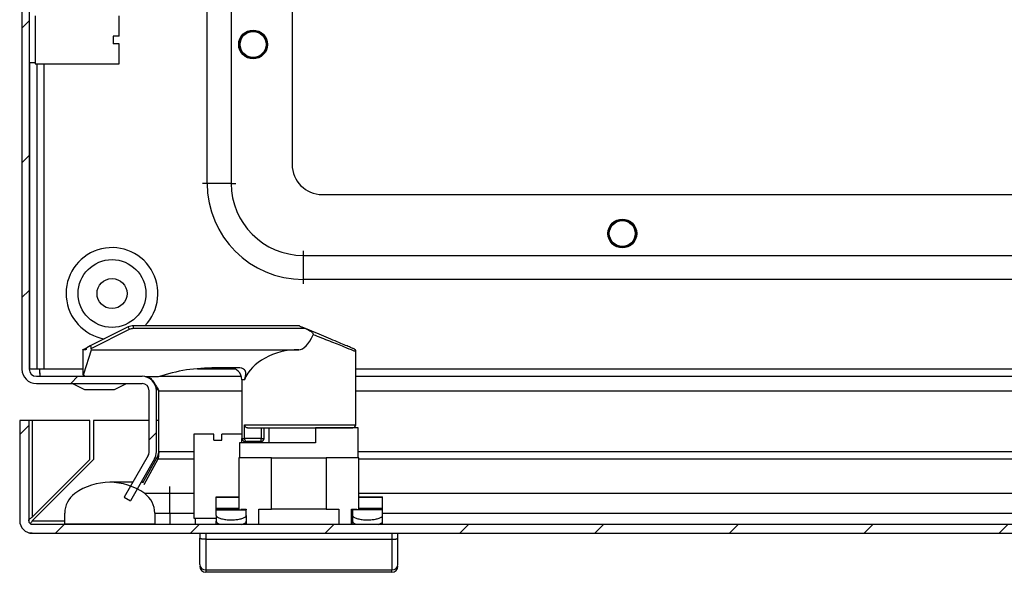
# Model space of a CAD drawing. Units: millimetres. Extents: x 560 to 4134, y 265 to 5061.
# Drawn here: x 1535 to 1699, y 719 to 811 of the extents above; entities that cross this region are included whole.
import ezdxf

# ---------------------------------------------------------------- set-up
doc = ezdxf.new("R2010")
doc.units = ezdxf.units.MM
pattern_1 = [(45, (486.168, 747.696), (-11.22532, 11.22532), [])]

msp = doc.modelspace()

# ---------------------------------------------------------------- hatches: boundary and pattern name
at = {"linetype": 'Continuous'}
h = msp.add_hatch(dxfattribs=at)
h.set_pattern_fill('ANSI31', scale=5, style=0)
h.set_pattern_definition(pattern_1)
edge = h.paths.add_edge_path(flags=0)
edge.add_arc((1538.21, 922.88), 2.4, 90, 180)
edge.add_line((1535.81, 922.88), (1535.81, 752.68))
edge.add_arc((1538.21, 752.68), 2.4, 180, 270)
edge.add_line((1538.21, 750.28), (1555.81, 750.28))
edge.add_arc((1555.81, 749.08), 1.2, 0, 90, ccw=False)
edge.add_line((1557.01, 749.08), (1557.01, 738.91))
edge.add_arc((1555.81, 738.91), 1.2, -30, 0, ccw=False)
edge.add_line((1556.84, 738.31), (1552.83, 731.35))
edge.add_line((1552.83, 731.35), (1553.87, 730.75))
edge.add_line((1553.87, 730.75), (1557.88, 737.71))
edge.add_arc((1555.81, 738.91), 2.4, 330, 360)
edge.add_line((1558.21, 738.91), (1558.21, 749.08))
edge.add_arc((1555.81, 749.08), 2.4, 0, 90)
edge.add_line((1555.81, 751.48), (1538.21, 751.48))
edge.add_arc((1538.21, 752.68), 1.2, 180, 270, ccw=False)
edge.add_line((1537.01, 752.68), (1537.01, 922.88))
edge.add_arc((1538.21, 922.88), 1.2, 90, 180, ccw=False)
edge.add_line((1538.21, 924.08), (1539.71, 924.08))
edge.add_arc((1539.71, 922.58), 1.5, 45, 90, ccw=False)
edge.add_line((1540.77, 923.65), (1542.02, 922.39))
edge.add_arc((1544.29, 924.65), 3.2, 225, 270)
edge.add_line((1544.29, 921.45), (1549.91, 921.45))
edge.add_line((1549.91, 921.45), (1549.91, 922.65))
edge.add_line((1549.91, 922.65), (1544.29, 922.65))
edge.add_arc((1544.29, 924.65), 2, 225, 270, ccw=False)
edge.add_line((1542.87, 923.24), (1541.61, 924.49))
edge.add_arc((1539.71, 922.58), 2.7, 45, 90)
edge.add_line((1539.71, 925.28), (1538.21, 925.28))
h = msp.add_hatch(dxfattribs=at)
h.set_pattern_fill('ANSI31', scale=5, style=0)
h.set_pattern_definition(pattern_1)
edge = h.paths.add_edge_path(flags=0)
edge.add_line((2030.33, 726.82), (1537.53, 726.82))
edge.add_arc((1537.53, 727.42), 0.6, 180, 270, ccw=False)
edge.add_line((1536.93, 727.42), (1536.93, 744.12))
edge.add_line((1536.93, 744.12), (1535.43, 744.12))
edge.add_line((1535.43, 744.12), (1535.43, 727.42))
edge.add_arc((1537.53, 727.42), 2.1, 180, 270)
edge.add_line((1537.53, 725.32), (2030.33, 725.32))
edge.add_arc((2030.33, 727.42), 2.1, 270, 360)
edge.add_line((2032.43, 727.42), (2032.43, 744.12))
edge.add_line((2032.43, 744.12), (2030.93, 744.12))
edge.add_line((2030.93, 744.12), (2030.93, 727.42))
edge.add_arc((2030.33, 727.42), 0.6, 270, 360, ccw=False)
h = msp.add_hatch(dxfattribs=at)
h.set_pattern_fill('ANSI31', scale=5, angle=90, style=0)
h.set_pattern_definition([(135, (486.168, 747.696), (-11.22532, -11.22532), [])])
edge = h.paths.add_edge_path(flags=0)
edge.add_arc((1550.43, 723.82), 10, 54.3147, 125.6853)
edge.add_arc((1546.93, 728.69), 4, 125.6853, 180)
edge.add_line((1542.93, 728.69), (1542.93, 726.82))
edge.add_line((1542.93, 726.82), (1557.93, 726.82))
edge.add_line((1557.93, 726.82), (1557.93, 728.69))
edge.add_arc((1553.93, 728.69), 4, 0, 54.3147)

# ---------------------------------------------------------------- linework, layer by layer
at = {"color": 7, "linetype": 'Continuous'}
for p, q in [((1535.81, 922.88), (1535.81, 752.68)), ((1537.01, 922.88), (1537.01, 752.68)), ((1566.66, 783.63), (1566.66, 899.93)), ((1570.66, 899.93), (1570.66, 783.63)), ((1580.81, 896.78), (1580.81, 786.78)), ((1538.01, 811.53), (1538.01, 803.53)), ((1538.05, 810.47), (1538.02, 810.53)), ((1552.01, 808.18), (1552.01, 811.53)), ((1552.01, 808.18), (1551.01, 808.18)), ((1551.01, 808.18), (1551.01, 806.88)), ((1552.01, 806.88), (1551.01, 806.88)), ((1552.01, 803.53), (1552.01, 806.88)), ((1537.01, 803.79), (1538.01, 803.79)), ((1537.11, 752.68), (1537.11, 803.79)), ((1538.01, 803.53), (1552.01, 803.53)), ((1538.31, 803.53), (1538.31, 752.68)), ((1570.66, 783.63), (1566.66, 783.63)), ((1585.81, 781.78), (1985.81, 781.78)), ((1582.66, 771.63), (1582.66, 767.63)), ((1582.66, 771.63), (1988.96, 771.63)), ((1988.96, 767.63), (1582.66, 767.63)), ((1553.51, 759.71), (1547.18, 756.54)), ((1554.4, 759.48), (1554.4, 759.92)), ((1581.83, 759.92), (1554.4, 759.92)), ((1554.4, 759.48), (1582.95, 759.48)), ((1582.03, 759.88), (1581.83, 759.92)), ((1582.5, 759.68), (1582.95, 759.48)), ((1547.36, 756.13), (1553.73, 759.32)), ((1546.04, 755.97), (1546.44, 756.18)), ((1547.18, 756.54), (1546.6, 756.25)), ((1547.37, 755.92), (1547.36, 756.13)), ((1545.85, 755.92), (1545.85, 755.92)), ((1545.93, 755.92), (1545.93, 751.92)), ((1546.44, 755.92), (1545.93, 755.92)), ((1546.09, 751.92), (1547.37, 755.92)), ((1547.37, 755.92), (1581.93, 755.92)), ((1591.43, 755.59), (1591.29, 755.65)), ((1591.43, 743.42), (1591.43, 755.59)), ((1571.83, 752.92), (1568.03, 752.92)), ((1538.31, 752.68), (1537.11, 752.68)), ((1538.21, 751.48), (1555.81, 751.48)), ((1539.51, 752.68), (1538.31, 752.68)), ((1545.93, 751.92), (1546.09, 751.92)), ((1558.51, 751.42), (1556.36, 751.42)), ((1556.44, 751.4), (1556.44, 751.42)), ((1558.78, 751.48), (1572.35, 751.48)), ((1591.43, 751.48), (2015.17, 751.48)), ((1538.21, 750.28), (1555.81, 750.28)), ((1544.21, 750.28), (1546.21, 749.28)), ((1572.43, 750.92), (1572.43, 741.12)), ((1546.71, 749.28), (1550.71, 749.28)), ((1557.01, 738.91), (1557.01, 749.08)), ((1558.63, 749.08), (1558.13, 749.5)), ((1558.21, 738.91), (1558.21, 749.08)), ((1558.63, 738.91), (1558.63, 749.08)), ((1535.43, 744.12), (1535.43, 727.42)), ((1536.93, 744.12), (1535.43, 744.12)), ((1536.93, 744.12), (1536.93, 727.42)), ((1537.53, 744.12), (1536.93, 744.12)), ((1537.53, 744.12), (1537.53, 728.02)), ((1547.13, 744.12), (1537.53, 744.12)), ((1547.13, 737.62), (1547.13, 744.12)), ((1547.73, 744.12), (1547.73, 737.62)), ((1557.01, 744.12), (1547.73, 744.12)), ((1558.63, 744.12), (1558.21, 744.12)), ((1572.88, 741.12), (1572.88, 743.42)), ((1564.43, 741.82), (1564.43, 727.82)), ((1567.78, 741.82), (1564.43, 741.82)), ((1567.78, 740.82), (1567.78, 741.82)), ((1569.08, 740.82), (1569.08, 741.82)), ((1572.43, 741.82), (1569.08, 741.82)), ((1575.63, 742.92), (1575.63, 741.12)), ((1576.13, 741.12), (1576.13, 742.92)), ((1576.93, 742.92), (1576.93, 740.42)), ((1591.83, 742.92), (1584.73, 742.92)), ((1584.73, 742.92), (1584.73, 740.42)), ((1591.83, 737.92), (1591.83, 742.92)), ((1567.78, 740.82), (1569.08, 740.82)), ((1572.03, 740.42), (1572.03, 737.92)), ((1584.73, 740.42), (1572.03, 740.42)), ((1572.43, 740.42), (1572.43, 741.12)), ((1572.44, 740.42), (1572.44, 741.05)), ((1575.63, 741.12), (1572.88, 741.12)), ((1572.93, 740.62), (1573.25, 740.62)), ((1575.63, 740.62), (1573.25, 740.62)), ((1575.63, 740.62), (1575.63, 741.12)), ((1575.63, 741.12), (1576.13, 741.12)), ((1556.84, 738.31), (1552.83, 731.35)), ((1555.94, 733.72), (1558.48, 738.31)), ((1558.48, 737.71), (1558.48, 738.31)), ((1547.73, 737.62), (1537.53, 727.42)), ((1537.53, 728.02), (1547.13, 737.62)), ((1557.88, 737.71), (1553.87, 730.75)), ((1556.14, 733.48), (1558.48, 737.71)), ((1571.93, 737.92), (1571.93, 729.37)), ((1577.35, 737.92), (1571.93, 737.92)), ((1577.35, 729.32), (1577.35, 737.92)), ((1577.35, 737.92), (1586.51, 737.92)), ((1586.51, 737.92), (1586.51, 729.32)), ((1591.93, 737.92), (1586.51, 737.92)), ((1591.93, 729.37), (1591.93, 737.92)), ((1554.25, 733.82), (1550.43, 733.82)), ((1555.99, 733.82), (1555.64, 733.82)), ((1560.43, 731.94), (1556.27, 731.94)), ((1560.43, 728.69), (1560.43, 731.94)), ((1552.83, 731.35), (1553.87, 730.75)), ((1568.18, 731.4), (1571.93, 731.4)), ((1568.18, 731.36), (1568.18, 731.4)), ((1568.18, 731.36), (1571.93, 731.36)), ((1568.18, 729.43), (1568.18, 731.36)), ((1591.93, 731.4), (1595.88, 731.4)), ((1591.93, 731.36), (1595.88, 731.36)), ((1595.88, 731.36), (1595.88, 731.4)), ((1595.88, 729.43), (1595.88, 731.36)), ((1542.93, 726.82), (1542.93, 728.69)), ((1557.93, 728.69), (1557.93, 726.82)), ((1557.93, 728.69), (1560.43, 728.69)), ((1560.43, 728.69), (1560.43, 726.82)), ((1571.93, 729.43), (1568.18, 729.43)), ((1568.18, 729.43), (1571.93, 729.43)), ((1568.18, 729.22), (1568.18, 729.43)), ((1568.18, 729.43), (1568.18, 729.43)), ((1568.18, 728.29), (1568.18, 729.22)), ((1568.18, 729.22), (1573.18, 729.22)), ((1568.18, 728.29), (1568.18, 727.32)), ((1572.26, 729.32), (1573.18, 729.32)), ((1573.18, 729.32), (1573.18, 729.22)), ((1573.18, 728.29), (1573.18, 729.22)), ((1573.18, 729.22), (1573.18, 729.22)), ((1573.18, 728.29), (1573.18, 727.32)), ((1575.27, 726.82), (1575.27, 729.32)), ((1575.27, 729.32), (1577.35, 729.32)), ((1586.51, 729.32), (1577.35, 729.32)), ((1586.51, 729.32), (1588.6, 729.32)), ((1588.6, 729.32), (1588.6, 726.82)), ((1590.68, 726.82), (1590.68, 729.32)), ((1590.68, 729.32), (1591.61, 729.32)), ((1590.88, 729.32), (1590.88, 729.22)), ((1590.88, 729.22), (1590.88, 728.29)), ((1595.88, 729.22), (1590.88, 729.22)), ((1590.88, 728.29), (1590.88, 727.32)), ((1595.88, 729.43), (1591.93, 729.43)), ((1591.93, 729.43), (1595.88, 729.43)), ((1595.88, 729.22), (1595.88, 729.43)), ((1595.88, 729.43), (1595.88, 729.43)), ((1595.88, 728.29), (1595.88, 729.22)), ((1595.88, 727.32), (1595.88, 728.29)), ((1537.53, 726.82), (2030.33, 726.82)), ((1557.93, 726.82), (1542.93, 726.82)), ((1564.43, 727.82), (1568.18, 727.82)), ((1564.68, 727.82), (1564.68, 726.82)), ((1568.18, 727.11), (1568.18, 727.32)), ((1568.18, 726.82), (1568.18, 727.11)), ((1573.18, 727.32), (1573.18, 726.82)), ((1590.88, 727.11), (1590.88, 727.32)), ((1590.88, 727.09), (1590.88, 727.11)), ((1595.88, 727.11), (1595.88, 727.32)), ((1595.88, 726.82), (1595.88, 727.11)), ((1536.93, 725.41), (1536.93, 725.32)), ((1537.53, 725.32), (1536.93, 725.32)), ((1537.53, 725.32), (2030.33, 725.32)), ((1565.43, 725.32), (1565.43, 724.52)), ((1566.43, 725.32), (1566.43, 724.32)), ((1597.43, 725.32), (1597.43, 724.32)), ((1598.43, 724.52), (1598.43, 725.32)), ((1566.43, 724.32), (1566.43, 719.21)), ((1566.43, 724.32), (1597.43, 724.32)), ((1597.43, 724.32), (1597.43, 719.21)), ((1566.43, 719.21), (1597.43, 719.21)), ((1566.43, 719.21), (1566.43, 718.82)), ((1597.43, 718.82), (1566.43, 718.82)), ((1597.43, 718.82), (1597.43, 719.21))]:
    msp.add_line(p, q, dxfattribs=at)
at = {"color": 8, "linetype": 'Continuous'}
for p, q in [((1539.51, 752.68), (1539.51, 803.53)), ((1566.66, 783.63), (1565.91, 783.63)), ((1570.66, 783.63), (1571.41, 783.63)), ((1582.66, 772.38), (1582.66, 771.63)), ((1582.66, 767.63), (1582.66, 766.88)), ((1545.93, 752.68), (1539.51, 752.68)), ((1571.37, 752.68), (1565.03, 752.68)), ((2020.41, 752.68), (1591.43, 752.68)), ((1572.86, 750.92), (1572.43, 750.92)), ((1558.63, 749.08), (1572.43, 749.08)), ((1591.43, 749.08), (2012.98, 749.08)), ((1572.88, 743.42), (1591.43, 743.42)), ((1572.43, 741.12), (1572.88, 741.12)), ((1564.43, 738.91), (1558.63, 738.91)), ((1995.43, 738.91), (1591.83, 738.91)), ((1558.48, 737.71), (1564.43, 737.71)), ((1591.93, 737.71), (1995.43, 737.71)), ((1560.43, 731.94), (1560.43, 733.1)), ((1564.43, 731.94), (1560.43, 731.94)), ((1995.43, 731.94), (1591.93, 731.94)), ((1560.43, 728.69), (1564.43, 728.69)), ((1595.88, 728.69), (1995.43, 728.69)), ((1537.53, 727.42), (1542.93, 727.42))]:
    msp.add_line(p, q, dxfattribs=at)
at = {"color": 7, "linetype": 'Continuous', "flags": 128}
msp.add_lwpolyline([(1551.21, 749.28), (1552.21, 749.78), (1553.21, 750.28)], dxfattribs=at)
at = {"color": 7, "linetype": 'Continuous'}
for centre, radius in [((1574.31, 806.78), 2.4), ((1574.31, 806.78), 2.31), ((1574.31, 806.78), 2.22), ((1574.31, 806.78), 2.16), ((1635.81, 775.28), 2.4), ((1635.81, 775.28), 2.31), ((1635.81, 775.28), 2.22), ((1635.81, 775.28), 2.16), ((1550.81, 765.28), 5.65), ((1550.81, 765.28), 2.5)]:
    msp.add_circle(centre, radius, dxfattribs=at)
for centre, radius, start, end in [((1585.81, 786.78), 5, 180, 270), ((1582.66, 783.63), 16, 180, 270), ((1582.66, 783.63), 12, 180, 270), ((1550.81, 765.28), 7.65, 315.4707, 260.6667), ((1551.93, 758.53), 1.97, 23.571, 36.5594), ((1590.93, 755.59), 0.5, 0, 67.1663), ((1570.43, 750.92), 2, 0, 90), ((1538.21, 752.68), 2.4, 180, 270), ((1538.21, 752.68), 1.2, 180, 270), ((1546.43, 751.92), 0.5, 180, 240.517), ((1555.81, 749.08), 2.4, 0, 90), ((1555.81, 749.08), 1.2, 0, 90), ((1590.93, 743.42), 0.5, 270, 0), ((1572.93, 741.12), 0.5, 180, 270), ((1575.63, 741.12), 0.5, 270, 0), ((1555.81, 738.91), 1.2, 330, 0), ((1555.81, 738.91), 2.4, 330, 0), ((1550.43, 723.82), 10, 54.3147, 125.6853), ((1546.93, 728.69), 4, 125.6853, 180), ((1553.93, 728.69), 4, 0, 54.3147), ((1537.53, 727.42), 2.1, 180, 270), ((1537.53, 727.42), 0.6, 180, 270), ((1566.39, 720.18), 0.963, 182.4435, 272.2524), ((1597.47, 720.18), 0.963, 267.7476, 357.5565), ((1566.43, 719.82), 1, 180, 270), ((1597.43, 719.82), 1, 270, 0)]:
    msp.add_arc(centre, radius, start, end, dxfattribs=at)
for centre, major_axis, ratio, start_param, end_param in [((1581.93, 833.29), (0, 77.37), 0.122785, 3.141593, 3.396579), ((1581.93, 748.79), (9.5, 0), 0.75, 1.570796, 2.838739), ((1589.38, 728.14), (1.5, 0), 0.165486, 5.760817, 6.283185), ((1589.38, 727.09), (1.5, 0), 0.159608, 5.760817, 6.283185)]:
    msp.add_ellipse(centre, major_axis=major_axis, ratio=ratio, start_param=start_param, end_param=end_param, dxfattribs=at)
for points, knots in [([(1554.4, 759.92), (1554.25, 759.91), (1553.94, 759.89), (1553.65, 759.77), (1553.51, 759.71)], [0, 0, 0, 0, 0.4953251, 1, 1, 1, 1]), ([(1553.73, 759.32), (1553.84, 759.37), (1554.06, 759.46), (1554.29, 759.47), (1554.4, 759.48)], [0, 0, 0, 0, 0.500191, 1, 1, 1, 1]), ([(1582.03, 759.88), (1582.09, 759.85), (1582.23, 759.79), (1582.4, 759.72), (1582.5, 759.68)], [0, 0, 0, 0, 0.435813, 1, 1, 1, 1]), ([(1591.13, 756.05), (1591.1, 756.06), (1591.04, 756.08), (1590.56, 756.29), (1589.77, 756.62), (1588.65, 757.09), (1587.28, 757.67), (1585.74, 758.32), (1584.13, 759), (1583.03, 759.46), (1582.5, 759.68)], [0, 0, 0, 0, 0.112343, 0.2317362, 0.3572109, 0.487136, 0.6191905, 0.7505605, 0.8783447, 1, 1, 1, 1]), ([(1582.95, 759.48), (1583.23, 759.35), (1583.64, 759.16), (1584.09, 758.86), (1584.27, 758.67), (1584.34, 758.55), (1584.35, 758.47), (1584.33, 758.44), (1584.33, 758.42)], [0, 0, 0, 0, 0.505039, 0.752639, 0.875691, 0.942393, 0.97214, 1, 1, 1, 1]), ([(1546.52, 756.08), (1546.53, 756.13), (1546.56, 756.21), (1546.59, 756.24), (1546.6, 756.25)], [0, 0, 0, 0, 0.5437811, 1, 1, 1, 1]), ([(1547.36, 756.13), (1547.35, 756.2), (1547.35, 756.29), (1547.32, 756.39), (1547.3, 756.46), (1547.27, 756.51), (1547.23, 756.55), (1547.2, 756.55), (1547.18, 756.54)], [0, 0, 0, 0, 0.2504758, 0.3767913, 0.4997155, 0.6231819, 0.7495017, 1, 1, 1, 1]), ([(1545.93, 755.92), (1545.94, 755.92), (1545.94, 755.93), (1545.99, 755.95), (1546.02, 755.96), (1546.04, 755.97)], [0, 0, 0, 0, 0.523083, 0.762539, 1, 1, 1, 1]), ([(1546.52, 756.08), (1546.52, 756.06), (1546.5, 756.01), (1546.48, 755.96), (1546.46, 755.93), (1546.45, 755.92), (1546.44, 755.92)], [0, 0, 0, 0, 0.248954, 0.499886, 0.7503, 1, 1, 1, 1]), ([(1568.03, 752.92), (1566.4, 752.85), (1563.07, 752.71), (1560.05, 751.86), (1558.51, 751.42)], [0, 0, 0, 0, 0.489911, 1, 1, 1, 1]), ([(1572.86, 750.92), (1573.01, 751.32), (1573.19, 751.83), (1573, 752.43), (1572.79, 752.66), (1572.56, 752.79), (1572.26, 752.9), (1572, 752.91), (1571.83, 752.92)], [0, 0, 0, 0, 0.49856, 0.634379, 0.749136, 0.811956, 0.874671, 1, 1, 1, 1]), ([(1538.82, 751.47), (1538.82, 751.57), (1538.81, 751.92), (1538.81, 752.36), (1538.81, 752.68)], [0, 0, 0, 0, 0.273805, 1, 1, 1, 1]), ([(1538.84, 751.48), (1538.84, 751.5), (1538.83, 751.54), (1538.82, 751.82), (1538.81, 752.21), (1538.81, 752.53), (1538.81, 752.68)], [0, 0, 0, 0, 0.249989, 0.4999919, 0.7499995, 1, 1, 1, 1]), ([(1546.28, 751.48), (1546.26, 751.5), (1546.2, 751.54), (1546.13, 751.63), (1546.08, 751.76), (1546.08, 751.87), (1546.09, 751.92)], [0, 0, 0, 0, 0.151373, 0.32934, 0.650125, 1, 1, 1, 1]), ([(1556.64, 751.42), (1556.75, 751.39), (1557.05, 751.33), (1557.53, 750.82), (1558.08, 750.04), (1558.44, 749.4), (1558.63, 749.08)], [0, 0, 0, 0, 0.174846, 0.447788, 0.72073, 1, 1, 1, 1]), ([(1546.21, 749.28), (1546.21, 749.28), (1546.22, 749.28), (1546.29, 749.28), (1546.38, 749.28), (1546.49, 749.28), (1546.61, 749.28), (1546.69, 749.28), (1546.71, 749.28)], [0, 0, 0, 0, 0.213405, 0.426781, 0.530616, 0.721039, 0.931832, 1, 1, 1, 1]), ([(1550.71, 749.28), (1550.76, 749.28), (1550.87, 749.28), (1551.02, 749.28), (1551.14, 749.28), (1551.2, 749.28), (1551.2, 749.28), (1551.21, 749.28)], [0, 0, 0, 0, 0.213299, 0.425989, 0.651203, 0.871373, 1, 1, 1, 1]), ([(1572.88, 743.42), (1572.88, 743.39), (1572.88, 743.32), (1572.92, 743.22), (1572.97, 743.13), (1573.06, 743.03), (1573.2, 742.94), (1573.34, 742.93), (1573.4, 742.92)], [0, 0, 0, 0, 0.125348, 0.2509137, 0.3747884, 0.5011778, 0.7498445, 1, 1, 1, 1]), ([(1573.4, 742.92), (1573.83, 742.92), (1574.7, 742.92), (1577.2, 742.92), (1580.24, 742.92), (1583.42, 742.92), (1586.43, 742.92), (1588.93, 742.92), (1590.62, 742.92), (1590.83, 742.92), (1590.93, 742.92)], [0, 0, 0, 0, 0.121045, 0.25, 0.378955, 0.5, 0.621046, 0.75, 0.878955, 1, 1, 1, 1]), ([(1572.88, 741.12), (1572.88, 741.09), (1572.88, 741.02), (1572.91, 740.92), (1572.95, 740.82), (1573.01, 740.72), (1573.12, 740.64), (1573.21, 740.63), (1573.25, 740.62)], [0, 0, 0, 0, 0.114249, 0.234352, 0.36252, 0.500558, 0.750452, 1, 1, 1, 1]), ([(1558.63, 738.91), (1558.61, 738.77), (1558.58, 738.5), (1558.53, 738.09), (1558.49, 737.84), (1558.48, 737.71)], [0, 0, 0, 0, 0.319965, 0.654646, 1, 1, 1, 1]), ([(1558.48, 738.31), (1558.5, 738.4), (1558.54, 738.54), (1558.59, 738.74), (1558.62, 738.85), (1558.63, 738.91)], [0, 0, 0, 0, 0.483159, 0.739341, 1, 1, 1, 1]), ([(1568.18, 728.29), (1568.21, 728.21), (1568.27, 728.06), (1568.72, 727.84), (1569.38, 727.66), (1570.19, 727.56), (1571.03, 727.55), (1571.82, 727.63), (1572.49, 727.79), (1572.98, 727.99), (1573.17, 728.17), (1573.18, 728.26), (1573.18, 728.29)], [0, 0, 0, 0, 0.110746, 0.221488, 0.332009, 0.439675, 0.543416, 0.645131, 0.748118, 0.854611, 0.964424, 1, 1, 1, 1]), ([(1590.88, 728.29), (1590.91, 728.21), (1590.97, 728.06), (1591.42, 727.84), (1592.08, 727.66), (1592.89, 727.56), (1593.73, 727.55), (1594.52, 727.63), (1595.19, 727.79), (1595.68, 727.99), (1595.87, 728.17), (1595.88, 728.26), (1595.88, 728.29)], [0, 0, 0, 0, 0.110747, 0.221487, 0.332009, 0.439675, 0.543415, 0.64513, 0.748119, 0.854611, 0.964424, 1, 1, 1, 1]), ([(1536.93, 727.42), (1536.94, 727.47), (1536.96, 727.57), (1537.1, 727.72), (1537.3, 727.87), (1537.45, 727.97), (1537.53, 728.02)], [0, 0, 0, 0, 0.249994, 0.500007, 0.750008, 1, 1, 1, 1]), ([(1537.53, 727.42), (1537.48, 727.34), (1537.38, 727.19), (1537.26, 727.02), (1537.2, 726.96), (1537.18, 726.95)], [0, 0, 0, 0, 0.424397, 0.848791, 1, 1, 1, 1]), ([(1568.18, 727.32), (1568.22, 727.24), (1568.28, 727.08), (1568.57, 726.9), (1568.83, 726.83), (1568.86, 726.82)], [0, 0, 0, 0, 0.4640219, 0.928038, 1, 1, 1, 1]), ([(1572.46, 726.8), (1572.63, 726.86), (1572.99, 727), (1573.17, 727.19), (1573.18, 727.29), (1573.18, 727.32)], [0, 0, 0, 0, 0.418319, 0.857455, 1, 1, 1, 1]), ([(1590.88, 727.32), (1590.91, 727.24), (1590.96, 727.08), (1591.29, 726.93), (1591.46, 726.85)], [0, 0, 0, 0, 0.500402, 1, 1, 1, 1]), ([(1595.18, 726.81), (1595.34, 726.87), (1595.69, 727.01), (1595.87, 727.19), (1595.88, 727.29), (1595.88, 727.32)], [0, 0, 0, 0, 0.406871, 0.854649, 1, 1, 1, 1]), ([(1565.43, 720.13), (1565.43, 720.65), (1565.43, 721.69), (1565.43, 723.58), (1565.43, 724.52)], [0, 0, 0, 0, 0.5000006, 1, 1, 1, 1]), ([(1566.43, 724.32), (1566.3, 724.32), (1566.11, 724.33), (1565.87, 724.35), (1565.68, 724.38), (1565.54, 724.43), (1565.45, 724.48), (1565.44, 724.51), (1565.43, 724.52)], [0, 0, 0, 0, 0.24275, 0.36947, 0.49957, 0.715713, 0.849435, 1, 1, 1, 1]), ([(1597.43, 724.32), (1597.56, 724.32), (1597.76, 724.33), (1597.99, 724.35), (1598.18, 724.38), (1598.33, 724.43), (1598.42, 724.48), (1598.43, 724.51), (1598.43, 724.52)], [0, 0, 0, 0, 0.242718, 0.369438, 0.499551, 0.715681, 0.849415, 1, 1, 1, 1]), ([(1598.43, 720.13), (1598.43, 720.65), (1598.43, 721.69), (1598.43, 723.58), (1598.43, 724.52)], [0, 0, 0, 0, 0.5000006, 1, 1, 1, 1])]:
    msp.add_open_spline(points, degree=3, knots=knots, dxfattribs=at)
at = {"color": 8, "linetype": 'Continuous'}
for points, knots in [([(1591.29, 755.65), (1591.21, 755.68), (1591.02, 755.75), (1589.54, 756.34), (1587.23, 757.27), (1585.28, 758.04), (1584.33, 758.42)], [0, 0, 0, 0, 0.178098, 0.450736, 0.730021, 1, 1, 1, 1]), ([(1546.04, 755.97), (1546.04, 755.97), (1546.04, 755.97), (1546.09, 755.98), (1546.24, 756.02), (1546.4, 756.05), (1546.52, 756.08)], [0, 0, 0, 0, 0.07694, 0.164152, 0.393553, 1, 1, 1, 1])]:
    msp.add_open_spline(points, degree=3, knots=knots, dxfattribs=at)

doc.saveas('drawing.dxf')
